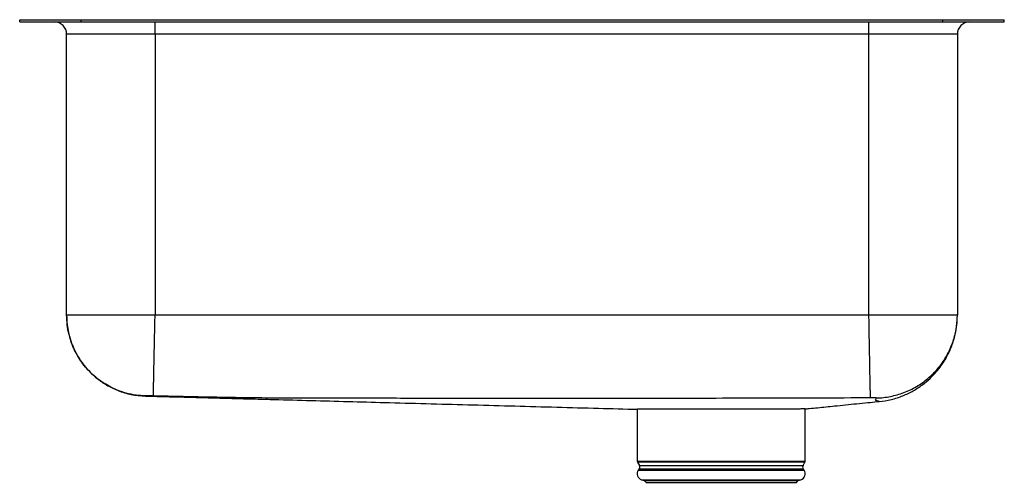
# Model space of a CAD drawing. Units: inches. Extents: x -10 to 10, y -9.4 to 0.
import ezdxf

# ---------------------------------------------------------------- set-up
doc = ezdxf.new("R2010")
doc.units = ezdxf.units.IN
doc.header["$MEASUREMENT"] = 0
doc.layers.get('0').update_dxf_attribs({"linetype": 'CONTINUOUS'})

# ---------------------------------------------------------------- blocks, each defined once
blk = doc.blocks.new('ELUH3220PD_RIGHT')
for p, q in [((-10, -0.046), (-10, 0)), ((-10, 0), (-8.75, 0)), ((-8.75, -0.046), (-8.75, 0)), ((-8.75, 0), (8.75, 0)), ((8.75, -0.046), (8.75, 0)), ((8.75, 0), (10, 0)), ((10, -0.046), (10, 0)), ((-10, -0.046), (-8.75, -0.046)), ((-8.75, -0.046), (8.75, -0.046)), ((-7.25, -0.296), (-7.25, -0.046)), ((7.25, -0.296), (7.25, -0.046)), ((8.75, -0.046), (10, -0.046)), ((-7.25, -0.296), (-9.046, -0.296)), ((-9.046, -6.006), (-9.046, -0.296)), ((7.25, -0.296), (-7.25, -0.296)), ((-7.25, -0.296), (-7.25, -6.006)), ((9.046, -0.296), (7.25, -0.296)), ((7.25, -6.006), (7.25, -0.296)), ((9.046, -0.296), (9.046, -6.006)), ((7.25, -6.006), (-7.25, -6.006)), ((2.544, -7.918), (2.544, -8.974)), ((5.956, -8.974), (5.956, -7.911)), ((2.544, -8.974), (4.25, -8.974)), ((2.55, -8.995), (2.587, -9.06)), ((4.25, -8.995), (2.55, -8.995)), ((4.25, -8.974), (5.956, -8.974)), ((5.95, -8.995), (4.25, -8.995)), ((5.913, -9.06), (5.95, -8.995)), ((2.584, -9.132), (2.566, -9.158)), ((2.566, -9.158), (5.934, -9.158)), ((2.584, -9.132), (5.916, -9.132)), ((2.587, -9.06), (5.913, -9.06)), ((5.934, -9.158), (5.916, -9.132)), ((2.632, -9.351), (2.687, -9.366)), ((2.632, -9.351), (5.868, -9.351)), ((2.687, -9.366), (2.723, -9.403)), ((2.687, -9.366), (5.813, -9.366)), ((5.777, -9.403), (5.813, -9.366)), ((5.813, -9.366), (5.868, -9.351)), ((2.723, -9.403), (5.777, -9.403))]:
    blk.add_line(p, q)
for centre, radius, start, end in [((-9.296, -0.296), 0.25, 0, 90), ((9.296, -0.296), 0.25, 90, 180), ((2.588, -8.974), 0.0433, 180, 210), ((5.912, -8.974), 0.0433, 330, 0), ((2.669, -9.23), 0.126, 145, 252.6258), ((2.53, -9.094), 0.0669, 325, 30), ((5.831, -9.23), 0.126, 287.3742, 35), ((5.97, -9.094), 0.0669, 150, 215)]:
    blk.add_arc(centre, radius, start, end)
for points, knots in [([(-9.046, -6.006), (-9.044, -6.069), (-9.04, -6.187), (-9.013, -6.345), (-8.98, -6.471), (-8.948, -6.568), (-8.918, -6.645), (-8.889, -6.708), (-8.859, -6.768), (-8.821, -6.837), (-8.766, -6.927), (-8.684, -7.039), (-8.571, -7.167), (-8.421, -7.302), (-8.23, -7.434), (-7.999, -7.546), (-7.733, -7.628), (-7.543, -7.643), (-7.445, -7.65)], [0, 0, 0, 0, 0.075028, 0.138775, 0.189713, 0.22788, 0.260028, 0.287314, 0.309871, 0.338933, 0.380592, 0.43501, 0.502202, 0.581877, 0.673262, 0.774942, 0.884783, 1, 1, 1, 1]), ([(-7.442, -7.647), (-7.507, -7.643), (-7.64, -7.635), (-7.84, -7.593), (-8.022, -7.531), (-8.184, -7.453), (-8.325, -7.368), (-8.458, -7.269), (-8.58, -7.155), (-8.691, -7.03), (-8.788, -6.895), (-8.87, -6.752), (-8.943, -6.589), (-9.001, -6.405), (-9.039, -6.204), (-9.044, -6.071), (-9.046, -6.006)], [0, 0, 0, 0, 0.076992, 0.157224, 0.240251, 0.304038, 0.368801, 0.434231, 0.5, 0.565769, 0.631199, 0.695962, 0.759749, 0.842776, 0.923008, 1, 1, 1, 1]), ([(-7.25, -6.006), (-7.328, -6.006), (-7.485, -6.006), (-7.716, -6.006), (-7.939, -6.006), (-8.151, -6.006), (-8.347, -6.006), (-8.524, -6.006), (-8.679, -6.006), (-8.81, -6.006), (-8.914, -6.006), (-8.989, -6.006), (-9.037, -6.006), (-9.043, -6.006), (-9.046, -6.006)], [0, 0, 0, 0, 0.083333, 0.166667, 0.25, 0.333333, 0.416667, 0.5, 0.583333, 0.666667, 0.75, 0.833333, 0.916666, 1, 1, 1, 1]), ([(-7.285, -7.649), (-7.285, -7.646), (-7.285, -7.639), (-7.284, -7.598), (-7.283, -7.537), (-7.281, -7.461), (-7.279, -7.376), (-7.277, -7.276), (-7.275, -7.163), (-7.272, -7.037), (-7.269, -6.901), (-7.266, -6.758), (-7.263, -6.593), (-7.259, -6.408), (-7.254, -6.206), (-7.251, -6.072), (-7.25, -6.006)], [0, 0, 0, 0, 0.076902, 0.157087, 0.240106, 0.303911, 0.368707, 0.434181, 0.5, 0.565818, 0.631293, 0.696089, 0.759894, 0.842914, 0.923098, 1, 1, 1, 1]), ([(9.046, -6.006), (9.043, -6.006), (9.037, -6.006), (8.989, -6.006), (8.914, -6.006), (8.81, -6.006), (8.679, -6.006), (8.524, -6.006), (8.347, -6.006), (8.151, -6.006), (7.939, -6.006), (7.716, -6.006), (7.485, -6.006), (7.328, -6.006), (7.25, -6.006)], [0, 0, 0, 0, 0.083334, 0.166667, 0.25, 0.333333, 0.416667, 0.5, 0.583333, 0.666667, 0.75, 0.833333, 0.916667, 1, 1, 1, 1]), ([(7.281, -7.686), (7.281, -7.681), (7.281, -7.67), (7.28, -7.623), (7.279, -7.55), (7.277, -7.45), (7.274, -7.322), (7.271, -7.171), (7.268, -6.999), (7.265, -6.811), (7.261, -6.613), (7.257, -6.409), (7.254, -6.207), (7.251, -6.072), (7.25, -6.006)], [0, 0, 0, 0, 0.077191, 0.157534, 0.240589, 0.325801, 0.412515, 0.5, 0.587485, 0.674199, 0.759412, 0.842467, 0.922809, 1, 1, 1, 1]), ([(7.401, -7.689), (7.415, -7.688), (7.523, -7.685), (7.725, -7.657), (7.997, -7.573), (8.251, -7.444), (8.481, -7.275), (8.678, -7.069), (8.838, -6.833), (8.956, -6.574), (9.026, -6.308), (9.045, -6.116), (9.046, -6.019), (9.046, -6.006)], [0, 0, 0, 0, 0.015486, 0.124509, 0.233533, 0.342556, 0.45158, 0.560603, 0.669627, 0.77865, 0.887674, 0.984868, 1, 1, 1, 1]), ([(7.456, -7.762), (7.539, -7.75), (7.705, -7.727), (7.938, -7.649), (8.15, -7.548), (8.334, -7.428), (8.489, -7.298), (8.616, -7.165), (8.717, -7.037), (8.801, -6.907), (8.868, -6.783), (8.923, -6.658), (8.969, -6.53), (9.009, -6.379), (9.04, -6.201), (9.044, -6.073), (9.046, -6.006)], [0, 0, 0, 0, 0.097755, 0.192625, 0.283087, 0.367853, 0.445929, 0.51662, 0.579504, 0.63438, 0.695037, 0.742102, 0.792105, 0.852427, 0.922146, 1, 1, 1, 1]), ([(-7.442, -7.647), (-7.443, -7.648), (-7.446, -7.65), (-7.445, -7.65), (-7.445, -7.65), (-7.445, -7.65), (-7.445, -7.65)], [0, 0, 0, 0, 0.251976, 0.501319, 0.750664, 1, 1, 1, 1]), ([(-7.444, -7.65), (-7.342, -7.652), (-7.075, -7.659), (-6.661, -7.67), (-6.178, -7.683), (-5.697, -7.696), (-5.218, -7.709), (-4.65, -7.724), (-3.993, -7.742), (-3.244, -7.762), (-2.463, -7.783), (-1.648, -7.805), (-0.798, -7.828), (0.052, -7.851), (0.903, -7.874), (1.735, -7.897), (2.286, -7.911), (2.55, -7.918)], [0, 0, 0, 0, 0.033845, 0.088504, 0.14228, 0.195094, 0.246982, 0.297982, 0.376423, 0.45293, 0.527675, 0.610702, 0.691973, 0.771789, 0.850466, 0.928333, 1, 1, 1, 1]), ([(-7.285, -7.649), (-7.295, -7.648), (-7.316, -7.648), (-7.355, -7.647), (-7.398, -7.647), (-7.435, -7.646), (-7.44, -7.647), (-7.442, -7.647)], [0, 0, 0, 0, 0.122858, 0.246757, 0.496213, 0.748144, 1, 1, 1, 1]), ([(7.281, -7.686), (6.927, -7.688), (6.227, -7.693), (5.182, -7.694), (4.145, -7.696), (3.109, -7.697), (2.072, -7.698), (1.036, -7.699), (-0.059, -7.698), (-1.21, -7.697), (-2.419, -7.696), (-3.632, -7.692), (-4.85, -7.694), (-6.069, -7.674), (-6.881, -7.657), (-7.285, -7.649)], [0, 0, 0, 0, 0.073001, 0.144132, 0.215275, 0.286431, 0.357594, 0.428759, 0.499923, 0.582937, 0.665938, 0.748923, 0.83273, 0.916642, 1, 1, 1, 1]), ([(5.951, -7.911), (5.98, -7.908), (6.07, -7.899), (6.214, -7.885), (6.385, -7.868), (6.577, -7.848), (6.786, -7.827), (7.011, -7.804), (7.223, -7.783), (7.37, -7.768), (7.44, -7.761), (7.451, -7.759)], [0, 0, 0, 0, 0.040346, 0.125968, 0.217628, 0.316565, 0.461445, 0.622777, 0.801862, 0.970238, 1, 1, 1, 1]), ([(7.401, -7.689), (7.401, -7.688), (7.4, -7.688), (7.391, -7.687), (7.369, -7.686), (7.329, -7.685), (7.297, -7.686), (7.281, -7.686)], [0, 0, 0, 0, 0.119715, 0.241723, 0.490953, 0.745677, 1, 1, 1, 1]), ([(7.451, -7.759), (7.452, -7.76), (7.455, -7.762), (7.456, -7.762), (7.455, -7.762), (7.453, -7.76), (7.449, -7.759), (7.447, -7.755), (7.434, -7.756), (7.381, -7.742), (7.39, -7.717), (7.398, -7.698), (7.401, -7.689)], [0, 0, 0, 0, 0.114731, 0.240077, 0.334091, 0.428072, 0.521997, 0.615856, 0.71121, 0.809779, 0.905262, 1, 1, 1, 1]), ([(5.953, -7.911), (5.954, -7.911), (5.962, -7.911), (5.929, -7.911), (5.854, -7.913), (5.728, -7.915), (5.59, -7.916), (5.461, -7.915), (5.323, -7.915), (5.128, -7.914), (4.869, -7.914), (4.591, -7.914), (4.305, -7.915), (4.016, -7.916), (3.735, -7.916), (3.467, -7.917), (3.223, -7.918), (3.008, -7.918), (2.83, -7.919), (2.69, -7.918), (2.595, -7.918), (2.547, -7.918), (2.549, -7.918), (2.55, -7.918)], [0, 0, 0, 0, 0.008001, 0.060988, 0.115513, 0.168502, 0.223028, 0.249453, 0.275877, 0.328864, 0.383386, 0.436373, 0.490896, 0.543889, 0.59842, 0.651416, 0.705948, 0.758944, 0.811938, 0.864932, 0.917926, 0.972457, 1, 1, 1, 1])]:
    blk.add_open_spline(points, degree=3, knots=knots)

msp = doc.modelspace()

# ---------------------------------------------------------------- block references
msp.add_blockref('ELUH3220PD_RIGHT', (0, 0))

doc.saveas('drawing.dxf')
